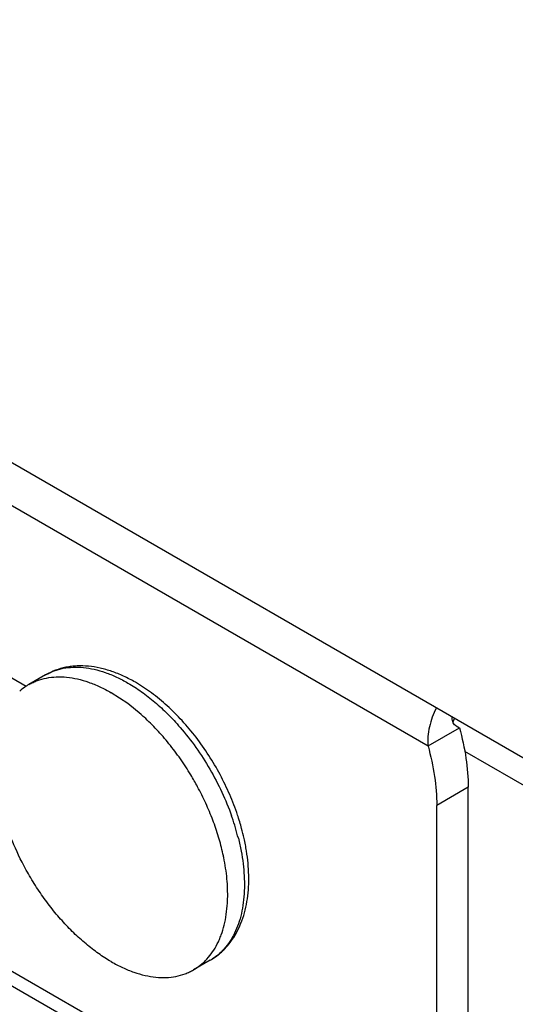
# Model space of a CAD drawing. Units: inches. Extents: x 0 to 17, y 0 to 11.
# Drawn here: x 1.5 to 1.7, y 4.4 to 4.7 of the extents above; entities that cross this region are included whole.
import ezdxf

# ---------------------------------------------------------------- set-up
doc = ezdxf.new("R2010")
doc.units = ezdxf.units.IN
doc.header["$LTSCALE"] = 0.935
doc.header["$MEASUREMENT"] = 0
doc.layers.get('0').update_dxf_attribs({"linetype": 'CONTINUOUS'})
doc.layers.add('02___PRT_ALL_AXES', color=7, linetype='CONTINUOUS')

msp = doc.modelspace()

# ---------------------------------------------------------------- linework, layer by layer
at = {"color": 7, "linetype": 'Continuous'}
for p, q in [((1.0597351834, 4.7783873451), (1.6281926692, 4.4501956873)), ((1.1043590539, 4.6944485271), (1.4924858811, 4.4703684683)), ((3.7701627324, 3.2280496414), (1.2440132393, 4.6864897369)), ((1.0597351834, 4.6212106298), (1.6281926692, 4.293018972)), ((1.6301713673, 4.2868034085), (1.067537092, 4.6116331102)), ((1.6363428889, 4.4596518163), (1.6363383163, 4.4598713482)), ((1.6281926692, 4.4501956873), (1.6387992268, 4.4563193496)), ((1.6417623567, 4.4362373201), (1.6311557991, 4.4301136578)), ((1.6311557991, 4.3096795513), (1.6311557991, 4.4301136578))]:
    msp.add_line(p, q, dxfattribs=at)
at = {"color": 3, "linetype": 'Continuous'}
for p, q in [((1.6376753096, 4.4569682288), (1.6387992268, 4.4563193496)), ((1.6417623567, 4.3158032136), (1.6417623567, 4.4362373201))]:
    msp.add_line(p, q, dxfattribs=at)
at = {"color": 7, "linetype": 'Continuous'}
for points in [[(1.6367316075, 4.458013233), (1.6365734093, 4.4583891868), (1.6364561771, 4.4587937853), (1.6363795672, 4.4592200557), (1.6363428889, 4.4596518163)], [(1.6371633376, 4.4573795472), (1.6369302601, 4.4576728442), (1.6367316075, 4.458013233)], [(1.6376753096, 4.4569682288), (1.6374263774, 4.4571367091), (1.6371633376, 4.4573795472)]]:
    msp.add_lwpolyline(points, dxfattribs=at)
at = {"color": 3, "linetype": 'Continuous'}
msp.add_arc((1.6143038052, 4.4689428194), 0.0247183905, 334.5346430003, 337.5792043689, dxfattribs=at)
at = {"color": 7, "linetype": 'Continuous'}
for centre, radius, start, end in [((1.4796055004, 4.3974752349), 0.08723780960000001, 19.0952464949, 19.5014578867), ((1.4833000564, 4.3987212614), 0.08333892400000001, 14.0870411236, 19.1166759851), ((1.487816263, 4.4013393855), 0.0802259471, 15.1809201798, 18.5610251668), ((1.4925845754, 4.4026189378), 0.0752889586, 12.5402557062, 15.1913969206), ((1.5453846585, 4.3939368126), 0.0185679517, 300.0037910178, 302.5062989743)]:
    msp.add_arc(centre, radius, start, end, dxfattribs=at)
for points, knots in [([(1.5293571017, 4.4716952776), (1.5280654761, 4.4724409812), (1.5254693321, 4.4737965922), (1.5214789214, 4.4754175514), (1.5174959407, 4.4765600654), (1.513550908, 4.4771998733), (1.5103000668, 4.4772929215), (1.5077679326, 4.4770871212), (1.5053109773, 4.476698501), (1.5023351493, 4.4758631799), (1.5001029379, 4.4748133569), (1.4990447686, 4.4742024262)], [0, 0, 0, 0, 0.1404636718, 0.2753909545, 0.4049855236, 0.5298773715, 0.6508459735000001, 0.7101932395999999, 0.7689381642, 0.8849241164, 1, 1, 1, 1]), ([(1.4990447901, 4.4742023891), (1.4995000913, 4.4744652829), (1.500435828, 4.4749536896), (1.5019018118, 4.475566837300001), (1.5034280366, 4.4760602224), (1.5055566127, 4.4765611003), (1.5083663789, 4.4768746399), (1.5118772573, 4.4767523162), (1.5155259684, 4.4761403725), (1.5192781139, 4.475046505), (1.523098223, 4.4734828948), (1.5256026648, 4.4721718958), (1.5268571441, 4.4714476382)], [0, 0, 0, 0, 0.0539160648, 0.1080908535, 0.1627760626, 0.218211817, 0.3321300474, 0.4514693741, 0.5773638056, 0.7105532486, 0.8514509534, 1, 1, 1, 1]), ([(1.5268571441, 4.4714476382), (1.5284223533, 4.4705439847), (1.5315403226, 4.4685230741), (1.5360259167, 4.4650074986), (1.5403883391, 4.4609714906), (1.5431375071, 4.4580115356), (1.544479834, 4.4564597414)], [0, 0, 0, 0, 0.2333730384, 0.4789193845, 0.735059945, 1, 1, 1, 1]), ([(1.5638692702, 4.4268764699), (1.5630880149, 4.4292066905), (1.5613042197, 4.4338382919), (1.5580491743, 4.4405664962), (1.5542421056, 4.4470394453), (1.5499520692, 4.4531394125), (1.5452546718, 4.4587556832), (1.540229836, 4.4637878754), (1.5349596576, 4.468143947), (1.5312380427, 4.4706093404), (1.5293571017, 4.4716952776)], [0, 0, 0, 0, 0.127791648, 0.2577005124, 0.388225002, 0.5178273808, 0.6450272961, 0.7684688720999999, 0.8870683348, 1, 1, 1, 1]), ([(1.6310062054, 4.4630664976), (1.6304877554, 4.462057468399999), (1.6295712886, 4.4599639667), (1.6285987793, 4.4567032141), (1.6280873755, 4.4534217094), (1.6280877974, 4.4512421418), (1.6281926692, 4.4501956873)], [0, 0, 0, 0, 0.2552035967, 0.5126308331, 0.7634082410999999, 1, 1, 1, 1]), ([(1.544479834, 4.4564597414), (1.5463556598, 4.4542911969), (1.5499262276, 4.44972765), (1.5546417592, 4.4423996448), (1.5586780005, 4.434671425199999), (1.5608800103, 4.4293050878), (1.5618387383, 4.4265979065)], [0, 0, 0, 0, 0.247723109, 0.4997312820000001, 0.7518752261, 1, 1, 1, 1]), ([(1.6281926692, 4.4501956873), (1.6291406175, 4.4468117091), (1.6305965835, 4.4401685663), (1.6311557991, 4.433381437), (1.6311557991, 4.4301136578)], [0, 0, 0, 0, 0.5181704858, 1, 1, 1, 1]), ([(1.5641327364, 4.4190055925), (1.5644912201, 4.4175694832), (1.5651170164, 4.4147208538), (1.5657814877, 4.4104715854), (1.5661539755, 4.4063387403), (1.5662063458, 4.403624105), (1.5661799349, 4.4022957104)], [0, 0, 0, 0, 0.2630593367, 0.5179811279, 0.763868832, 1, 1, 1, 1]), ([(1.5675795005, 4.402588983399999), (1.5676513515, 4.4038962926), (1.5676897633, 4.4065624374), (1.5674514786, 4.410619127099999), (1.5669233453, 4.4147771882), (1.5663893209, 4.417563031499999), (1.5660774178, 4.4189660906)], [0, 0, 0, 0, 0.2381448677, 0.4844330511, 0.7385683131, 1, 1, 1, 1]), ([(1.5546695196, 4.3778569563), (1.5556467024, 4.3784211297), (1.5570512833, 4.3793847347), (1.558760809, 4.3808713275), (1.5603714009, 4.3824992681), (1.5621790441, 4.3847791158), (1.5639831574, 4.3878357609), (1.5654276414, 4.3911831985), (1.5665151874, 4.3947858678), (1.567250845, 4.3986129431), (1.5675056768, 4.4012457805), (1.5675795005, 4.402588983399999)], [0, 0, 0, 0, 0.1163907383, 0.1747930856, 0.233533013, 0.3524061631, 0.4738193908, 0.5986263603, 0.7275702444, 0.8612380361, 1, 1, 1, 1]), ([(1.5661799349, 4.4022957104), (1.5661531721, 4.4009496176), (1.5659964233, 4.3983242499), (1.5654239653, 4.3945211004), (1.5645235294, 4.3909813171), (1.5633017276, 4.3877348142), (1.5617666703, 4.3848095422), (1.5599293638, 4.3822315019), (1.5578049469, 4.380025541), (1.5561990575, 4.3788106493), (1.5553629333, 4.3782778578)], [0, 0, 0, 0, 0.1473266932, 0.2873863275, 0.42024927, 0.5462684924, 0.6661015509, 0.7807420666, 0.891509715, 1, 1, 1, 1])]:
    msp.add_open_spline(points, degree=3, knots=knots, dxfattribs=at)
at = {"color": 3, "linetype": 'Continuous'}
msp.add_open_spline([(1.6387992268, 4.4563193496), (1.6397471751, 4.4529353714), (1.641203141, 4.4462922286), (1.6417623567, 4.4395050993), (1.6417623567, 4.4362373201)], degree=3, knots=[0, 0, 0, 0, 0.5181704858, 1, 1, 1, 1], dxfattribs=at)
at = {"layer": '02___PRT_ALL_AXES', "color": 7, "linetype": 'Continuous'}
for p, q in [((1.4990447686, 4.4742024262), (1.4933879379, 4.470936473)), ((1.5267979799, 4.4644876547), (1.5212003134, 4.468181685)), ((1.5312929963, 4.4608341598), (1.5267979799, 4.4644876547)), ((3.3907678832, 3.4379023602), (1.6406195609, 4.4483281063)), ((1.5546695196, 4.3778569563), (1.5490126889, 4.3745910031))]:
    msp.add_line(p, q, dxfattribs=at)
for centre, radius, start, end in [((1.5028829334, 4.4545565968), 0.0189341213, 123.3256047226, 131.7161118264), ((1.5026824835, 4.4548394083), 0.0185876922, 121.5545426015, 123.2882676899), ((1.5026691877, 4.454860864700001), 0.0185624506, 119.9999797128, 121.5542290772), ((1.4821476278, 4.4052393028), 0.074202799, 47.4964580636, 48.52359839290001), ((1.465574225, 4.390648238), 0.09634680220000001, 28.3494177786, 31.0855414612), ((1.4867948833, 4.3977697098), 0.0738983124, 11.4868671534, 12.5053033042), ((1.5121056692, 4.3999679942), 0.04842638940000001, 356.6317186521, 358.3259888743)]:
    msp.add_arc(centre, radius, start, end, dxfattribs=at)
for points, knots in [([(1.4933879681, 4.4709364217), (1.4938432778, 4.471199293500001), (1.4947790553, 4.4716877078), (1.4967430398, 4.4725094504), (1.4993696971, 4.4732363699), (1.5027090662, 4.4736085047), (1.5062204098, 4.4734864824), (1.5098689577, 4.4728744076), (1.5136211393, 4.4717806084), (1.517441297, 4.4702170155), (1.5199457737, 4.4689059774), (1.5212003134, 4.468181685)], [0, 0, 0, 0, 0.05392060849999999, 0.1080995845, 0.2181386676, 0.3320657048, 0.4514136499, 0.5773206791, 0.7105220882, 0.8514302534999999, 1, 1, 1, 1]), ([(1.5480853763, 4.4403937524), (1.5469714639, 4.4422413807), (1.5446323512, 4.4458420479), (1.5407983299, 4.4509460169), (1.5366999423, 4.45566981), (1.5337764822, 4.4585744062), (1.532281694, 4.4599442457)], [0, 0, 0, 0, 0.2566487676, 0.5103265804, 0.7588056448, 1, 1, 1, 1]), ([(1.4910727932, 4.410958869), (1.4895033311, 4.4140242629), (1.4874090689, 4.4187197661), (1.4851892882, 4.4251209199), (1.4838529504, 4.4298664007), (1.4828446668, 4.4345494939), (1.4821731375, 4.439129732200001), (1.481844612, 4.4435667036), (1.4818565058, 4.4464719343), (1.4819246074, 4.4478883259)], [0, 0, 0, 0, 0.2687144318, 0.4000764913, 0.5284385022, 0.6531436268, 0.7736115672, 0.8893538943000001, 1, 1, 1, 1]), ([(1.5589400299, 4.4137709098), (1.5585174331, 4.4156767781), (1.5575090347, 4.4195124371), (1.5555672758, 4.4252082225), (1.5531949604, 4.4308733863), (1.5513519662, 4.4345708113), (1.5503659744, 4.4363982711)], [0, 0, 0, 0, 0.241318656, 0.4897311904, 0.7433125636, 1, 1, 1, 1]), ([(1.5212003134, 4.3773457911), (1.519732791, 4.3781930464), (1.5168079271, 4.3800756032), (1.5125862942, 4.383329587), (1.508466703, 4.3870486468), (1.5044977657, 4.3911881065), (1.5007259218, 4.3956998793), (1.4971955114, 4.4005307123), (1.4939482277, 4.405623425), (1.4919936316, 4.4091603341), (1.4910727932, 4.410958869)], [0, 0, 0, 0, 0.1111972419, 0.2278876909, 0.3494146248, 0.475047446, 0.6039043251, 0.7350290510999999, 0.8674088374, 1, 1, 1, 1]), ([(1.5605113909, 4.3985533214), (1.5605440564, 4.3996640643), (1.5605349664, 4.401928105400001), (1.5602317119, 4.4065932153), (1.5596931084, 4.410123458), (1.5592130403, 4.412486065)], [0, 0, 0, 0, 0.2377940942, 0.4840867357, 1, 1, 1, 1]), ([(1.5490126587, 4.3745910544), (1.5494298598, 4.3748319242), (1.5502474802, 4.3753474551), (1.5514136953, 4.3762163532), (1.5525184452, 4.3771798423), (1.5539170653, 4.3785980056), (1.5555035197, 4.380611110199999), (1.5568257118, 4.3828644777), (1.5577395801, 4.3848156937), (1.5585762565, 4.3869187804), (1.5594265057, 4.3897388527), (1.5601238777, 4.3933429536), (1.5603728451, 4.3958403481), (1.5604484023, 4.3971227625)], [0, 0, 0, 0, 0.0549000091, 0.1100210132, 0.1655802093, 0.2217850248, 0.3368293737, 0.456607004, 0.518649581, 0.5822521160999999, 0.7144121765000001, 0.8536006714, 1, 1, 1, 1]), ([(1.5212003134, 4.3773457911), (1.5224548531, 4.3766214986), (1.5249593299, 4.3753104606), (1.5287794875, 4.3737468677), (1.5325316691, 4.3726530684), (1.5361802171, 4.3720409937), (1.5396915606, 4.3719189714), (1.5430309298, 4.3722911062), (1.545657587, 4.3730180257), (1.5476215715, 4.3738397683), (1.548557349, 4.3743281826), (1.5490126587, 4.3745910544)], [0, 0, 0, 0, 0.1485697465, 0.2894779118, 0.4226793209, 0.5485863501, 0.6679342952, 0.7818613324, 0.8919004155, 0.9460793915000001, 1, 1, 1, 1])]:
    msp.add_open_spline(points, degree=3, knots=knots, dxfattribs=at)

doc.saveas('drawing.dxf')
